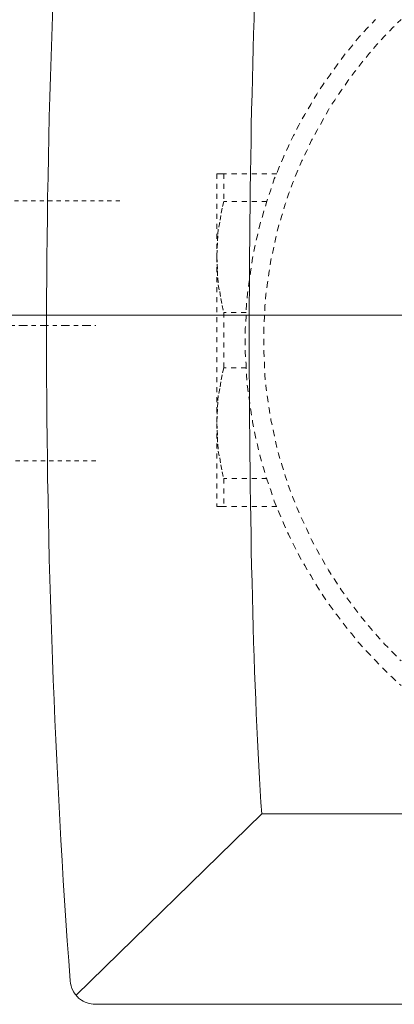
# Model space of a CAD drawing. Units: inches. Extents: x -1250 to 714, y -1074 to 380.
# Drawn here: x -460 to -434, y -550 to -481 of the extents above; entities that cross this region are included whole.
import ezdxf

# ---------------------------------------------------------------- set-up
doc = ezdxf.new("R2010")
doc.units = ezdxf.units.IN
doc.header["$MEASUREMENT"] = 0
for name, pattern in [('AI-Linetype-157', [0.710847, 0.355424, -0.355424]), ('AI-Linetype-158', [0.710847, 0.355424, -0.355424]), ('AI-Linetype-159', [0.710847, 0.355424, -0.355424]), ('AI-Linetype-160', [0.710847, 0.355424, -0.355424]), ('AI-Linetype-161', [0.710847, 0.355424, -0.355424]), ('AI-Linetype-172', [0.710847, 0.355424, -0.355424]), ('AI-Linetype-173', [0.710847, 0.355424, -0.355424]), ('AI-Linetype-174', [0.710847, 0.355424, -0.355424]), ('AI-Linetype-175', [0.710847, 0.355424, -0.355424]), ('AI-Linetype-176', [0.710847, 0.355424, -0.355424]), ('AI-Linetype-177', [0.710847, 0.355424, -0.355424]), ('AI-Linetype-194', [0.710847, 0.355424, -0.355424]), ('AI-Linetype-195', [0.710847, 0.355424, -0.355424]), ('AI-Linetype-196', [0.710847, 0.355424, -0.355424]), ('AI-Linetype-197', [0.710847, 0.355424, -0.355424]), ('AI-Linetype-198', [0.710847, 0.355424, -0.355424]), ('AI-Linetype-199', [0.710847, 0.355424, -0.355424]), ('AI-Linetype-200', [0.710847, 0.355424, -0.355424]), ('AI-Linetype-201', [0.710847, 0.355424, -0.355424]), ('AI-Linetype-202', [0.710847, 0.355424, -0.355424]), ('AI-Linetype-203', [0.710847, 0.355424, -0.355424]), ('AI-Linetype-68', [1.500011, 0.300002, -0.300002, 0.600004, -0.300002]), ('AI-Linetype-69', [0.600004, 0.300002, -0.300002]), ('AI-Linetype-70', [0.600004, 0.300002, -0.300002])]:
    doc.linetypes.add(name, pattern=pattern)
doc.layers.add('图层 1', color=7, linetype='Continuous')

msp = doc.modelspace()

# ---------------------------------------------------------------- linework, layer by layer
at = {"layer": '图层 1', "color": 7, "linetype": 'AI-Linetype-69', "lineweight": 9}
msp.add_line((-573.937, -493.46), (-452.834, -493.46), dxfattribs=at)
at = {"layer": '图层 1', "color": 7, "lineweight": 5}
msp.add_line((-713.537, -501.579), (-367.328, -501.579), dxfattribs=at)
at = {"layer": '图层 1', "color": 7, "linetype": 'AI-Linetype-68', "lineweight": 5}
msp.add_line((-574.813, -502.256), (-454.756, -502.302), dxfattribs=at)
at = {"layer": '图层 1', "color": 7, "linetype": 'AI-Linetype-70', "lineweight": 9}
msp.add_line((-454.756, -511.896), (-574.813, -511.896), dxfattribs=at)
at = {"layer": '图层 1', "color": 7, "linetype": 'AI-Linetype-159', "lineweight": 5}
msp.add_lwpolyline([(-434.883, -480.591), (-435.467, -481.206), (-436.051, -481.836), (-436.574, -482.49), (-437.112, -483.135), (-437.612, -483.82), (-438.112, -484.512), (-438.611, -485.203), (-439.05, -485.895), (-439.488, -486.618), (-439.911, -487.333), (-440.334, -488.079), (-440.703, -488.832), (-441.072, -489.57), (-441.418, -490.354), (-441.74, -491.116), (-442.071, -491.9), (-442.317, -492.676), (-442.601, -493.491), (-442.84, -494.291), (-443.078, -495.098), (-443.27, -495.905), (-443.455, -496.705), (-443.609, -497.527), (-443.747, -498.35), (-443.855, -499.18), (-443.978, -500.011), (-444.047, -500.841), (-444.078, -501.656), (-444.131, -502.509), (-444.131, -503.332), (-444.131, -504.162), (-444.078, -505.008), (-444.047, -505.831), (-443.978, -506.661), (-443.855, -507.484), (-443.747, -508.306), (-443.609, -509.144), (-443.455, -509.967), (-443.27, -510.774), (-443.078, -511.589), (-442.84, -512.396), (-442.601, -513.203), (-442.317, -513.98), (-442.071, -514.772), (-441.74, -515.548), (-441.418, -516.332), (-441.072, -517.094), (-440.703, -517.847), (-440.334, -518.585), (-439.911, -519.323), (-439.488, -520.046), (-439.05, -520.761), (-438.611, -521.476), (-438.112, -522.183), (-437.612, -522.86), (-437.112, -523.521), (-436.574, -524.182), (-436.051, -524.828), (-435.467, -525.458), (-434.883, -526.066), (-434.298, -526.673), (-433.691, -527.257), (-433.061, -527.849)], dxfattribs=at)
at = {"layer": '图层 1', "color": 7, "linetype": 'AI-Linetype-160', "lineweight": 5}
msp.add_lwpolyline([(-433.061, -480.591), (-433.645, -481.167), (-434.237, -481.775), (-434.783, -482.374), (-435.329, -483.005), (-435.851, -483.643), (-436.351, -484.289), (-436.843, -484.957), (-437.312, -485.634), (-437.781, -486.311), (-438.227, -487.002), (-438.619, -487.725), (-439.034, -488.44), (-439.419, -489.163), (-439.765, -489.901), (-440.111, -490.631), (-440.449, -491.4), (-440.749, -492.153), (-441.041, -492.922), (-441.295, -493.691), (-441.533, -494.491), (-441.779, -495.275), (-441.963, -496.059), (-442.133, -496.851), (-442.309, -497.658), (-442.44, -498.458), (-442.555, -499.273), (-442.671, -500.072), (-442.74, -500.895), (-442.771, -501.694), (-442.824, -502.525), (-442.824, -503.332), (-442.824, -504.162), (-442.771, -504.962), (-442.74, -505.792), (-442.671, -506.592), (-442.555, -507.399), (-442.44, -508.198), (-442.309, -509.006), (-442.133, -509.813), (-441.963, -510.613), (-441.779, -511.397), (-441.533, -512.189), (-441.295, -512.957), (-441.041, -513.749), (-440.749, -514.495), (-440.449, -515.264), (-440.111, -516.017), (-439.765, -516.755), (-439.419, -517.509), (-439.034, -518.231), (-438.619, -518.939), (-438.227, -519.661), (-437.781, -520.353), (-437.312, -521.045), (-436.843, -521.722), (-436.351, -522.375), (-435.851, -523.029), (-435.329, -523.659), (-434.783, -524.29), (-434.237, -524.897), (-433.645, -525.504), (-433.061, -526.089)], dxfattribs=at)
at = {"layer": '图层 1', "color": 7, "linetype": 'AI-Linetype-198', "lineweight": 5}
msp.add_lwpolyline([(-446.153, -491.531), (-446.153, -497.443)], dxfattribs=at)
at = {"layer": '图层 1', "color": 7, "linetype": 'AI-Linetype-203', "lineweight": 5}
msp.add_lwpolyline([(-446.153, -491.531), (-446.107, -491.531), (-446.076, -491.531), (-446.023, -491.531), (-445.953, -491.531), (-445.861, -491.531), (-445.784, -491.531), (-445.661, -491.531)], dxfattribs=at)
at = {"layer": '图层 1', "color": 7, "linetype": 'AI-Linetype-199', "lineweight": 5}
msp.add_lwpolyline([(-445.661, -491.531), (-445.661, -493.507)], dxfattribs=at)
at = {"layer": '图层 1', "color": 7, "linetype": 'AI-Linetype-202', "lineweight": 5}
msp.add_lwpolyline([(-441.902, -491.531), (-445.661, -491.531)], dxfattribs=at)
at = {"layer": '图层 1', "color": 7, "linetype": 'AI-Linetype-201', "lineweight": 5}
msp.add_lwpolyline([(-445.661, -493.507), (-445.784, -493.983), (-445.861, -494.491), (-445.953, -494.967), (-446.053, -495.459), (-446.092, -495.936), (-446.107, -496.443), (-446.13, -496.951), (-446.153, -497.443)], dxfattribs=at)
at = {"layer": '图层 1', "color": 7, "linetype": 'AI-Linetype-200', "lineweight": 5}
msp.add_lwpolyline([(-442.601, -493.507), (-445.661, -493.507)], dxfattribs=at)
at = {"layer": '图层 1', "color": 7, "linetype": 'AI-Linetype-157', "lineweight": 5}
msp.add_lwpolyline([(-446.153, -497.443), (-446.153, -509.244)], dxfattribs=at)
at = {"layer": '图层 1', "color": 7, "linetype": 'AI-Linetype-194', "lineweight": 5}
msp.add_lwpolyline([(-446.153, -497.443), (-446.13, -497.943), (-446.107, -498.419), (-446.092, -498.919), (-446.053, -499.426), (-445.953, -499.895), (-445.861, -500.395), (-445.784, -500.879), (-445.661, -501.371)], dxfattribs=at)
at = {"layer": '图层 1', "color": 7, "linetype": 'AI-Linetype-195', "lineweight": 5}
msp.add_lwpolyline([(-445.661, -501.371), (-445.661, -505.315)], dxfattribs=at)
at = {"layer": '图层 1', "color": 7, "linetype": 'AI-Linetype-197', "lineweight": 5}
msp.add_lwpolyline([(-444.078, -501.371), (-445.661, -501.371)], dxfattribs=at)
at = {"layer": '图层 1', "color": 7, "linetype": 'AI-Linetype-158', "lineweight": 5}
msp.add_lwpolyline([(-445.661, -505.315), (-445.784, -505.792), (-445.861, -506.292), (-445.953, -506.776), (-446.053, -507.268), (-446.092, -507.745), (-446.107, -508.245), (-446.13, -508.744), (-446.153, -509.244)], dxfattribs=at)
at = {"layer": '图层 1', "color": 7, "linetype": 'AI-Linetype-196', "lineweight": 5}
msp.add_lwpolyline([(-444.078, -505.315), (-445.661, -505.315)], dxfattribs=at)
at = {"layer": '图层 1', "color": 7, "linetype": 'AI-Linetype-161', "lineweight": 5}
msp.add_lwpolyline([(-446.153, -509.244), (-446.153, -509.244)], dxfattribs=at)
at = {"layer": '图层 1', "color": 7, "linetype": 'AI-Linetype-172', "lineweight": 5}
msp.add_lwpolyline([(-446.153, -509.244), (-446.153, -515.141)], dxfattribs=at)
at = {"layer": '图层 1', "color": 7, "linetype": 'AI-Linetype-173', "lineweight": 5}
msp.add_lwpolyline([(-446.153, -509.244), (-446.13, -509.721), (-446.107, -510.22), (-446.092, -510.728), (-446.053, -511.205), (-445.953, -511.697), (-445.861, -512.189), (-445.784, -512.673), (-445.661, -513.157)], dxfattribs=at)
at = {"layer": '图层 1', "color": 7, "linetype": 'AI-Linetype-175', "lineweight": 5}
msp.add_lwpolyline([(-442.601, -513.157), (-445.661, -513.157)], dxfattribs=at)
at = {"layer": '图层 1', "color": 7, "linetype": 'AI-Linetype-176', "lineweight": 5}
msp.add_lwpolyline([(-445.661, -513.157), (-445.661, -515.141)], dxfattribs=at)
at = {"layer": '图层 1', "color": 7, "linetype": 'AI-Linetype-177', "lineweight": 5}
msp.add_lwpolyline([(-445.661, -515.141), (-445.784, -515.141), (-445.861, -515.141), (-445.953, -515.141), (-446.023, -515.141), (-446.076, -515.141), (-446.107, -515.141), (-446.153, -515.141)], dxfattribs=at)
at = {"layer": '图层 1', "color": 7, "linetype": 'AI-Linetype-174', "lineweight": 5}
msp.add_lwpolyline([(-441.902, -515.141), (-445.661, -515.141)], dxfattribs=at)
at = {"layer": '图层 1', "color": 7, "lineweight": 9}
for points in [[(-456.156, -549.806), (-442.963, -536.944)], [(-442.963, -536.944), (-375.438, -536.944)], [(-363.599, -550.452), (-454.787, -550.452)]]:
    msp.add_lwpolyline(points, dxfattribs=at)
for points in [[(-456.578, -457.588), (-457.693, -472.764), (-458.254, -487.971), (-458.254, -503.178)], [(-442.963, -469.428), (-444.147, -486.587), (-444.147, -519.784), (-442.963, -536.944)], [(-456.578, -548.784), (-457.693, -533.608), (-458.254, -518.401), (-458.254, -503.178)]]:
    msp.add_open_spline(points, degree=3, dxfattribs=at)
for points, knots in [([(-455.902, -550.075), (-455.994, -549.991), (-456.086, -549.899), (-456.156, -549.806), (-456.248, -549.706), (-456.317, -549.606), (-456.371, -549.499), (-456.494, -549.276), (-456.563, -549.038), (-456.578, -548.784)], [0, 0, 0, 0, 1, 1, 1, 2, 2, 2, 3, 3, 3, 3]), ([(-454.787, -550.452), (-454.979, -550.452), (-455.187, -550.421), (-455.364, -550.352), (-455.564, -550.291), (-455.733, -550.198), (-455.902, -550.075)], [0, 0, 0, 0, 1, 1, 1, 2, 2, 2, 2])]:
    msp.add_open_spline(points, degree=3, knots=knots, dxfattribs=at)

doc.saveas('drawing.dxf')
